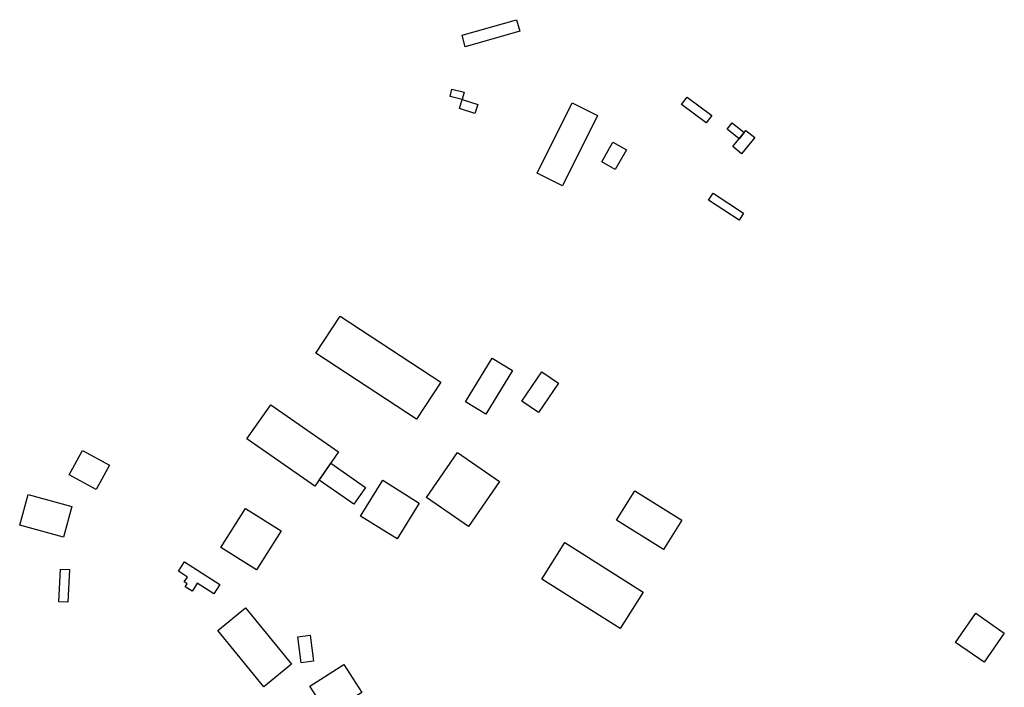
# Model space of a CAD drawing. Units: inches. Extents: x 487267 to 506357, y 6716112 to 6745026.
# Drawn here: x 490902 to 491307, y 6737431 to 6737706 of the extents above; entities that cross this region are included whole.
import ezdxf

# ---------------------------------------------------------------- set-up
doc = ezdxf.new("R2010")
doc.units = ezdxf.units.IN
doc.header["$MEASUREMENT"] = 0
doc.layers.add('DBO.Building_Footprint', color=10, linetype='Continuous')

msp = doc.modelspace()

# ---------------------------------------------------------------- linework, layer by layer
at = {"layer": 'DBO.Building_Footprint'}
for points in [[(491085.2787, 6737694.8258), (491083.9226, 6737699.5476), (491106.3131, 6737705.978), (491107.6691, 6737701.2563)], [(491085.2787, 6737694.8258), (491083.9226, 6737699.5476), (491106.3131, 6737705.978), (491107.6691, 6737701.2563)], [(491079.0001, 6737674.4291), (491079.7536, 6737677.3762), (491084.7547, 6737676.0975), (491084.0012, 6737673.1504)], [(491079.0001, 6737674.4291), (491079.7536, 6737677.3762), (491084.7547, 6737676.0975), (491084.0012, 6737673.1504)], [(491184.4712, 6737663.5229), (491174.3509, 6737671.0635), (491176.6115, 6737674.0975), (491186.7319, 6737666.5569)], [(491184.4712, 6737663.5229), (491174.3509, 6737671.0635), (491176.6115, 6737674.0975), (491186.7319, 6737666.5569)], [(491082.8101, 6737669.4549), (491084.0012, 6737673.1504), (491090.4041, 6737671.0866), (491089.213, 6737667.3911)], [(491082.8101, 6737669.4549), (491084.0012, 6737673.1504), (491090.4041, 6737671.0866), (491089.213, 6737667.3911)], [(491139.7221, 6737666.604), (491125.3459, 6737637.6473), (491114.8512, 6737642.8576), (491129.2274, 6737671.8143)], [(491139.7221, 6737666.604), (491125.3459, 6737637.6473), (491114.8512, 6737642.8576), (491129.2274, 6737671.8143)], [(491198.0234, 6737656.9519), (491193.1256, 6737660.9282), (491195.2227, 6737663.5114), (491200.1205, 6737659.535)], [(491198.0234, 6737656.9519), (491193.1256, 6737660.9282), (491195.2227, 6737663.5114), (491200.1205, 6737659.535)], [(491199.0233, 6737650.8228), (491195.4215, 6737653.7471), (491200.8454, 6737660.4279), (491204.4473, 6737657.5036)], [(491199.0233, 6737650.8228), (491195.4215, 6737653.7471), (491200.8454, 6737660.4279), (491204.4473, 6737657.5036)], [(491146.0721, 6737655.5576), (491151.5991, 6737652.4571), (491147.0351, 6737644.3211), (491141.508, 6737647.4217)], [(491146.0721, 6737655.5576), (491151.5991, 6737652.4571), (491147.0351, 6737644.3211), (491141.508, 6737647.4217)], [(491185.4634, 6737631.7066), (491187.3531, 6737634.5653), (491199.8832, 6737626.2827), (491197.9936, 6737623.424)], [(491185.4634, 6737631.7066), (491187.3531, 6737634.5653), (491199.8832, 6737626.2827), (491197.9936, 6737623.424)], [(491023.7308, 6737568.727), (491033.7423, 6737583.9511), (491075.1689, 6737556.7089), (491065.1575, 6737541.4847)], [(491023.7308, 6737568.727), (491033.7423, 6737583.9511), (491075.1689, 6737556.7089), (491065.1575, 6737541.4847)], [(491085.3417, 6737548.6484), (491096.2672, 6737566.6608), (491104.6562, 6737561.5724), (491093.7306, 6737543.5601)], [(491085.3417, 6737548.6484), (491096.2672, 6737566.6608), (491104.6562, 6737561.5724), (491093.7306, 6737543.5601)], [(491108.5832, 6737548.9235), (491116.8171, 6737561.0321), (491123.6933, 6737556.3563), (491115.4594, 6737544.2477)], [(491108.5832, 6737548.9235), (491116.8171, 6737561.0321), (491123.6933, 6737556.3563), (491115.4594, 6737544.2477)], [(490995.3417, 6737533.4192), (491005.1471, 6737547.5033), (491033.0902, 6737528.0492), (491023.2849, 6737513.9651)], [(490995.3417, 6737533.4192), (491005.1471, 6737547.5033), (491033.0902, 6737528.0492), (491023.2849, 6737513.9651)], [(490922.1436, 6737518.663), (490927.6585, 6737528.6738), (490938.7049, 6737522.5884), (490933.1899, 6737512.5776)], [(490922.1436, 6737518.663), (490927.6585, 6737528.6738), (490938.7049, 6737522.5884), (490933.1899, 6737512.5776)], [(491069.2593, 6737509.2539), (491082.0682, 6737527.8531), (491099.3547, 6737515.9482), (491086.5458, 6737497.349)], [(491069.2593, 6737509.2539), (491082.0682, 6737527.8531), (491099.3547, 6737515.9482), (491086.5458, 6737497.349)], [(491025.038, 6737516.4833), (491029.8661, 6737523.4182), (491044.1819, 6737513.4517), (491039.3538, 6737506.5167)], [(491025.038, 6737516.4833), (491029.8661, 6737523.4182), (491044.1819, 6737513.4517), (491039.3538, 6737506.5167)], [(491051.2538, 6737516.3613), (491066.3118, 6737506.9703), (491057.151, 6737492.2816), (491042.093, 6737501.6726)], [(491051.2538, 6737516.3613), (491066.3118, 6737506.9703), (491057.151, 6737492.2816), (491042.093, 6737501.6726)], [(491147.4716, 6737500), (491155.0345, 6737512.0966), (491174.3827, 6737500), (491166.8198, 6737487.9034)], [(491147.4716, 6737500), (491155.0345, 6737512.0966), (491174.3827, 6737500), (491166.8198, 6737487.9034)], [(490923.2681, 6737505.5661), (490919.818, 6737493.0078), (490901.7601, 6737497.9688), (490905.2102, 6737510.5271)], [(490923.2681, 6737505.5661), (490919.818, 6737493.0078), (490901.7601, 6737497.9688), (490905.2102, 6737510.5271)], [(490994.7886, 6737504.8058), (491009.4052, 6737495.5427), (490999.2187, 6737479.4692), (490984.6021, 6737488.7323)], [(490994.7886, 6737504.8058), (491009.4052, 6737495.5427), (490999.2187, 6737479.4692), (490984.6021, 6737488.7323)], [(491116.8394, 6737475.7315), (491126.3151, 6737490.7346), (491158.5639, 6737470.3669), (491149.0883, 6737455.3638)], [(491116.8394, 6737475.7315), (491126.3151, 6737490.7346), (491158.5639, 6737470.3669), (491149.0883, 6737455.3638)], [(490969.6286, 6737482.7836), (490984.2336, 6737473.4702), (490981.7589, 6737469.5895), (490974.8435, 6737473.9993), (490973.5495, 6737471.97), (490972.7255, 6737470.6779), (490969.9382, 6737472.4553), (490970.7622, 6737473.7474), (490969.5596, 6737474.5143), (490970.8537, 6737476.5435), (490967.1539, 6737478.9028)], [(490969.6286, 6737482.7836), (490984.2336, 6737473.4702), (490981.7589, 6737469.5895), (490974.8435, 6737473.9993), (490973.5495, 6737471.97), (490972.7255, 6737470.6779), (490969.9382, 6737472.4553), (490970.7622, 6737473.7474), (490969.5596, 6737474.5143), (490970.8537, 6737476.5435), (490967.1539, 6737478.9028)], [(490918.562, 6737479.8503), (490922.2276, 6737479.6772), (490921.5926, 6737466.2363), (490917.927, 6737466.4095)], [(490918.562, 6737479.8503), (490922.2276, 6737479.6772), (490921.5926, 6737466.2363), (490917.927, 6737466.4095)], [(491002.3311, 6737431.4014), (490983.3869, 6737454.579), (490994.7106, 6737463.8344), (491013.6548, 6737440.6568)], [(491002.3311, 6737431.4014), (490983.3869, 6737454.579), (490994.7106, 6737463.8344), (491013.6548, 6737440.6568)], [(491298.8735, 6737441.4549), (491287.1345, 6737449.6618), (491295.4954, 6737461.621), (491307.2344, 6737453.4141)], [(491298.8735, 6737441.4549), (491287.1345, 6737449.6618), (491295.4954, 6737461.621), (491307.2344, 6737453.4141)], [(491016.3012, 6737451.9331), (491021.3654, 6737452.5849), (491022.7412, 6737441.8958), (491017.677, 6737441.2439)], [(491016.3012, 6737451.9331), (491021.3654, 6737452.5849), (491022.7412, 6737441.8958), (491017.677, 6737441.2439)], [(491021.2753, 6737431.6131), (491035.2458, 6737440.5304), (491042.6322, 6737428.9583), (491028.6618, 6737420.041)], [(491021.2753, 6737431.6131), (491035.2458, 6737440.5304), (491042.6322, 6737428.9583), (491028.6618, 6737420.041)]]:
    msp.add_lwpolyline(points, close=True, dxfattribs=at)

doc.saveas('drawing.dxf')
